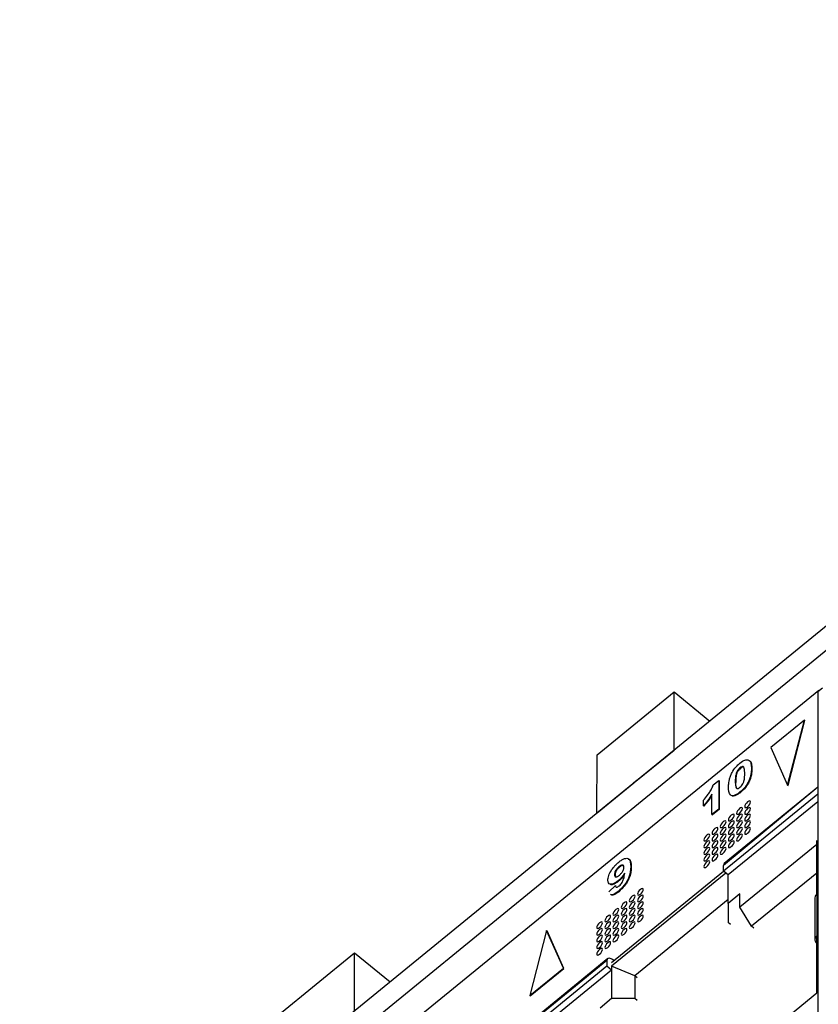
# Model space of a CAD drawing. Units: millimetres. Extents: x 17 to 584, y 10 to 410.
# Drawn here: x 452 to 460, y 237 to 247 of the extents above; entities that cross this region are included whole.
import ezdxf

# ---------------------------------------------------------------- set-up
doc = ezdxf.new("R2010")
doc.units = ezdxf.units.MM
doc.linetypes.add('SLD-Solid', pattern=[0])

msp = doc.modelspace()

# ---------------------------------------------------------------- linework, layer by layer
at = {"color": 7, "linetype": 'SLD-Solid', "lineweight": 25}
for p, q in [((503.5305, 276.9746), (416.2926, 205.7413)), ((503.4177, 276.6323), (416.7499, 205.8645)), ((459.7399, 240.6253), (451.7686, 234.1239)), ((457.4984, 239.9763), (458.2756, 240.6109)), ((458.2756, 240.0251), (458.2756, 240.6109)), ((458.2756, 240.6109), (458.6361, 240.3165)), ((459.7281, 240.6157), (459.7753, 240.6542)), ((459.7281, 240.6157), (459.7281, 235.8242)), ((459.5943, 240.3273), (459.2533, 240.0488)), ((459.4238, 239.6685), (459.5943, 240.3273)), ((459.4285, 239.6646), (459.5991, 240.3234)), ((459.5943, 240.3273), (459.5991, 240.3234)), ((457.4959, 239.3884), (458.2756, 240.0251)), ((457.9056, 239.7209), (458.2768, 240.0241)), ((458.2756, 240.0251), (458.2768, 240.0241)), ((459.2533, 240.0488), (459.4238, 239.6685)), ((457.4959, 239.3884), (457.4984, 239.9763)), ((458.9424, 239.843), (458.9471, 239.8392)), ((459.0579, 239.8392), (459.0627, 239.8354)), ((457.904, 239.7197), (457.87, 239.6919)), ((457.9056, 239.7209), (457.904, 239.7197)), ((458.6725, 239.6708), (458.7271, 239.7153)), ((458.7271, 239.7153), (458.7271, 239.4267)), ((458.7271, 239.7153), (458.7318, 239.7115)), ((458.7318, 239.7115), (458.7318, 239.4228)), ((458.8948, 239.706), (458.8995, 239.7021)), ((458.9023, 239.782), (458.9071, 239.7782)), ((457.4971, 239.3874), (457.8691, 239.6912)), ((457.87, 239.6919), (457.8691, 239.6912)), ((459.7281, 239.6477), (458.7838, 238.8767)), ((459.023, 239.6939), (459.0277, 239.69)), ((459.4238, 239.6685), (459.4285, 239.6646)), ((458.5729, 239.46), (458.5729, 239.5155)), ((458.6591, 239.3711), (458.6591, 239.5766)), ((459.7281, 239.5764), (458.7764, 238.7992)), ((458.9424, 239.5988), (458.9471, 239.5949)), ((458.5729, 239.46), (458.5777, 239.4561)), ((458.7271, 239.4267), (458.6591, 239.3711)), ((458.7318, 239.4228), (458.6638, 239.3673)), ((458.7271, 239.4267), (458.7318, 239.4228)), ((459.7281, 239.4994), (458.8235, 238.7607)), ((457.4971, 239.3874), (457.4959, 239.3884)), ((458.6591, 239.3711), (458.6638, 239.3673)), ((459.7192, 239.0687), (458.9413, 238.4336)), ((459.7192, 239.1072), (459.7192, 239.1072)), ((459.7192, 238.5684), (459.7192, 239.1072)), ((457.719, 238.8441), (457.7237, 238.8402)), ((457.8377, 238.8447), (457.8424, 238.8409)), ((458.7764, 238.7992), (458.7764, 238.857)), ((457.645, 237.8754), (458.7764, 238.7992)), ((458.7999, 238.78), (457.645, 237.8369)), ((457.6746, 238.7644), (457.6793, 238.7605)), ((458.8235, 238.7607), (458.7764, 238.7992)), ((458.8235, 238.4721), (458.8235, 238.7607)), ((459.7192, 238.7801), (459.0592, 238.2412)), ((457.6156, 238.5907), (457.6836, 238.6524)), ((457.6836, 238.6524), (457.6836, 238.6524)), ((457.7103, 238.7001), (457.715, 238.6962)), ((457.7123, 238.5944), (457.717, 238.5905)), ((458.9413, 238.5683), (458.8235, 238.4721)), ((458.9413, 238.4336), (458.9413, 238.5683)), ((459.6996, 238.5299), (459.6996, 238.1066)), ((459.7192, 238.5684), (459.7192, 238.1451)), ((458.8235, 238.5105), (457.8807, 237.7407)), ((458.8235, 238.4721), (458.8235, 238.2796)), ((459.0592, 238.2412), (458.9413, 238.4336)), ((458.8471, 238.2604), (458.8235, 238.2796)), ((459.0828, 238.2219), (459.0592, 238.2412)), ((456.9876, 238.1988), (456.8171, 237.54)), ((457.1582, 237.8185), (456.9876, 238.1988)), ((456.9876, 238.1988), (456.9923, 238.1949)), ((457.1629, 237.8146), (456.9923, 238.1949)), ((459.7192, 237.5678), (459.7192, 238.1451)), ((459.7117, 238.0754), (459.7117, 238.0754)), ((454.2692, 237.3395), (455.0464, 237.9742)), ((455.0464, 237.3884), (455.0464, 237.9742)), ((455.0464, 237.9742), (455.4069, 237.6798)), ((457.6053, 237.9144), (455.0715, 235.8454)), ((457.5978, 237.8946), (455.064, 235.8257)), ((457.5978, 237.8369), (456.4193, 236.8746)), ((456.8171, 237.54), (457.1582, 237.8185)), ((456.8218, 237.5361), (457.1629, 237.8146)), ((457.1582, 237.8185), (457.1629, 237.8146)), ((457.5978, 237.8946), (457.5978, 237.8369)), ((457.645, 237.7984), (457.5978, 237.8369)), ((457.645, 237.8369), (457.645, 237.5098)), ((457.8807, 237.7407), (457.645, 237.8369)), ((457.645, 237.8369), (457.645, 237.7984)), ((457.645, 237.7984), (456.4665, 236.8361)), ((457.9043, 237.7215), (457.8807, 237.7407)), ((457.8807, 237.7407), (457.8807, 237.5098)), ((456.655, 235.0658), (459.7192, 237.5678)), ((456.8171, 237.54), (456.8218, 237.5361)), ((457.645, 237.5098), (457.5271, 237.4136)), ((457.8807, 237.5098), (457.645, 237.5098)), ((457.9043, 237.4905), (457.8807, 237.5098))]:
    msp.add_line(p, q, dxfattribs=at)
at = {"color": 8, "linetype": 'SLD-Solid', "lineweight": 25}
for p, q in [((459.7281, 239.6477), (458.7764, 238.857)), ((459.7117, 238.0754), (459.7117, 238.0754))]:
    msp.add_line(p, q, dxfattribs=at)
at = {"color": 7, "linetype": 'SLD-Solid', "lineweight": 25, "flags": 128}
for points in [[(459.0491, 239.4991), (459.0468, 239.5065), (459.0404, 239.5091), (459.0309, 239.5065), (459.0196, 239.4991), (459.0083, 239.488), (458.9988, 239.475), (458.9924, 239.462), (458.9901, 239.451), (458.9924, 239.4436), (458.9988, 239.441), (459.0083, 239.4436), (459.0196, 239.451), (459.0309, 239.462), (459.0404, 239.475), (459.0468, 239.4881), (459.0491, 239.4991)], [(458.9666, 239.4317), (458.9643, 239.4391), (458.9579, 239.4417), (458.9484, 239.4391), (458.9371, 239.4317), (458.9258, 239.4207), (458.9163, 239.4077), (458.9099, 239.3946), (458.9076, 239.3836), (458.9099, 239.3762), (458.9163, 239.3737), (458.9258, 239.3762), (458.9371, 239.3836), (458.9484, 239.3947), (458.9579, 239.4077), (458.9643, 239.4207), (458.9666, 239.4317)], [(459.0491, 239.4317), (459.0468, 239.4391), (459.0404, 239.4417), (459.0309, 239.4391), (459.0196, 239.4317), (459.0083, 239.4207), (458.9988, 239.4077), (458.9924, 239.3947), (458.9901, 239.3836), (458.9924, 239.3763), (458.9988, 239.3737), (459.0083, 239.3763), (459.0196, 239.3836), (459.0309, 239.3947), (459.0404, 239.4077), (459.0468, 239.4207), (459.0491, 239.4317)], [(458.8841, 239.3644), (458.8818, 239.3717), (458.8754, 239.3743), (458.8659, 239.3717), (458.8546, 239.3644), (458.8433, 239.3533), (458.8338, 239.3403), (458.8274, 239.3273), (458.8251, 239.3163), (458.8274, 239.3089), (458.8338, 239.3063), (458.8433, 239.3089), (458.8546, 239.3163), (458.8659, 239.3273), (458.8754, 239.3403), (458.8818, 239.3533), (458.8841, 239.3644)], [(458.9666, 239.3644), (458.9643, 239.3718), (458.9579, 239.3743), (458.9484, 239.3717), (458.9371, 239.3644), (458.9258, 239.3533), (458.9163, 239.3403), (458.9099, 239.3273), (458.9076, 239.3163), (458.9099, 239.3089), (458.9163, 239.3063), (458.9258, 239.3089), (458.9371, 239.3163), (458.9484, 239.3273), (458.9579, 239.3403), (458.9643, 239.3533), (458.9666, 239.3644)], [(459.0491, 239.3644), (459.0468, 239.3718), (459.0404, 239.3744), (459.0309, 239.3718), (459.0196, 239.3644), (459.0083, 239.3533), (458.9988, 239.3403), (458.9924, 239.3273), (458.9901, 239.3163), (458.9924, 239.3089), (458.9988, 239.3063), (459.0083, 239.3089), (459.0196, 239.3163), (459.0309, 239.3273), (459.0404, 239.3403), (459.0468, 239.3534), (459.0491, 239.3644)], [(458.7191, 239.2296), (458.7168, 239.237), (458.7104, 239.2396), (458.7009, 239.237), (458.6896, 239.2296), (458.6783, 239.2186), (458.6688, 239.2056), (458.6624, 239.1926), (458.6601, 239.1815), (458.6624, 239.1742), (458.6688, 239.1716), (458.6783, 239.1742), (458.6896, 239.1815), (458.7009, 239.1926), (458.7104, 239.2056), (458.7168, 239.2186), (458.7191, 239.2296)], [(458.8016, 239.297), (458.7993, 239.3044), (458.7929, 239.307), (458.7834, 239.3044), (458.7721, 239.297), (458.7608, 239.286), (458.7513, 239.2729), (458.7449, 239.2599), (458.7426, 239.2489), (458.7449, 239.2415), (458.7513, 239.2389), (458.7608, 239.2415), (458.7721, 239.2489), (458.7834, 239.2599), (458.7929, 239.273), (458.7993, 239.286), (458.8016, 239.297)], [(458.8016, 239.2297), (458.7993, 239.237), (458.7929, 239.2396), (458.7834, 239.237), (458.7721, 239.2297), (458.7608, 239.2186), (458.7513, 239.2056), (458.7449, 239.1926), (458.7426, 239.1815), (458.7449, 239.1742), (458.7513, 239.1716), (458.7608, 239.1742), (458.7721, 239.1815), (458.7834, 239.1926), (458.7929, 239.2056), (458.7993, 239.2186), (458.8016, 239.2297)], [(458.8841, 239.297), (458.8818, 239.3044), (458.8754, 239.307), (458.8659, 239.3044), (458.8546, 239.297), (458.8433, 239.286), (458.8338, 239.273), (458.8274, 239.2599), (458.8251, 239.2489), (458.8274, 239.2415), (458.8338, 239.2389), (458.8433, 239.2415), (458.8546, 239.2489), (458.8659, 239.2599), (458.8754, 239.273), (458.8818, 239.286), (458.8841, 239.297)], [(458.8841, 239.2297), (458.8818, 239.237), (458.8754, 239.2396), (458.8659, 239.237), (458.8546, 239.2297), (458.8433, 239.2186), (458.8338, 239.2056), (458.8274, 239.1926), (458.8251, 239.1816), (458.8274, 239.1742), (458.8338, 239.1716), (458.8433, 239.1742), (458.8546, 239.1816), (458.8659, 239.1926), (458.8754, 239.2056), (458.8818, 239.2186), (458.8841, 239.2297)], [(458.9666, 239.297), (458.9643, 239.3044), (458.9579, 239.307), (458.9484, 239.3044), (458.9371, 239.297), (458.9258, 239.286), (458.9163, 239.273), (458.9099, 239.2599), (458.9076, 239.2489), (458.9099, 239.2415), (458.9163, 239.239), (458.9258, 239.2415), (458.9371, 239.2489), (458.9484, 239.26), (458.9579, 239.273), (458.9643, 239.286), (458.9666, 239.297)], [(458.9666, 239.2297), (458.9643, 239.2371), (458.9579, 239.2396), (458.9484, 239.237), (458.9371, 239.2297), (458.9258, 239.2186), (458.9163, 239.2056), (458.9099, 239.1926), (458.9076, 239.1816), (458.9099, 239.1742), (458.9163, 239.1716), (458.9258, 239.1742), (458.9371, 239.1816), (458.9484, 239.1926), (458.9579, 239.2056), (458.9643, 239.2186), (458.9666, 239.2297)], [(459.0491, 239.297), (459.0468, 239.3044), (459.0404, 239.307), (459.0309, 239.3044), (459.0196, 239.297), (459.0083, 239.286), (458.9988, 239.273), (458.9924, 239.26), (458.9901, 239.2489), (458.9924, 239.2416), (458.9988, 239.239), (459.0083, 239.2416), (459.0196, 239.2489), (459.0309, 239.26), (459.0404, 239.273), (459.0468, 239.286), (459.0491, 239.297)], [(459.0491, 239.2297), (459.0468, 239.2371), (459.0404, 239.2397), (459.0309, 239.2371), (459.0196, 239.2297), (459.0083, 239.2186), (458.9988, 239.2056), (458.9924, 239.1926), (458.9901, 239.1816), (458.9924, 239.1742), (458.9988, 239.1716), (459.0083, 239.1742), (459.0196, 239.1816), (459.0309, 239.1926), (459.0404, 239.2056), (459.0468, 239.2187), (459.0491, 239.2297)], [(458.6366, 239.1623), (458.6343, 239.1697), (458.6279, 239.1722), (458.6184, 239.1697), (458.6071, 239.1623), (458.5958, 239.1512), (458.5863, 239.1382), (458.5799, 239.1252), (458.5777, 239.1142), (458.5799, 239.1068), (458.5863, 239.1042), (458.5958, 239.1068), (458.6071, 239.1142), (458.6184, 239.1252), (458.6279, 239.1382), (458.6343, 239.1512), (458.6366, 239.1623)], [(458.7191, 239.1623), (458.7168, 239.1697), (458.7104, 239.1723), (458.7009, 239.1697), (458.6896, 239.1623), (458.6783, 239.1513), (458.6688, 239.1382), (458.6624, 239.1252), (458.6601, 239.1142), (458.6624, 239.1068), (458.6688, 239.1042), (458.6783, 239.1068), (458.6896, 239.1142), (458.7009, 239.1252), (458.7104, 239.1382), (458.7168, 239.1513), (458.7191, 239.1623)], [(458.8016, 239.1623), (458.7993, 239.1697), (458.7929, 239.1723), (458.7834, 239.1697), (458.7721, 239.1623), (458.7608, 239.1513), (458.7513, 239.1382), (458.7449, 239.1252), (458.7426, 239.1142), (458.7449, 239.1068), (458.7513, 239.1042), (458.7608, 239.1068), (458.7721, 239.1142), (458.7834, 239.1252), (458.7929, 239.1383), (458.7993, 239.1513), (458.8016, 239.1623)], [(458.8841, 239.1623), (458.8818, 239.1697), (458.8754, 239.1723), (458.8659, 239.1697), (458.8546, 239.1623), (458.8433, 239.1513), (458.8338, 239.1383), (458.8274, 239.1252), (458.8251, 239.1142), (458.8274, 239.1068), (458.8338, 239.1042), (458.8433, 239.1068), (458.8546, 239.1142), (458.8659, 239.1252), (458.8754, 239.1383), (458.8818, 239.1513), (458.8841, 239.1623)], [(458.9666, 239.1623), (458.9643, 239.1697), (458.9579, 239.1723), (458.9484, 239.1697), (458.9371, 239.1623), (458.9258, 239.1513), (458.9163, 239.1383), (458.9099, 239.1252), (458.9076, 239.1142), (458.9099, 239.1068), (458.9163, 239.1043), (458.9258, 239.1068), (458.9371, 239.1142), (458.9484, 239.1253), (458.9579, 239.1383), (458.9643, 239.1513), (458.9666, 239.1623)], [(458.6366, 239.0949), (458.6343, 239.1023), (458.6279, 239.1049), (458.6184, 239.1023), (458.6071, 239.0949), (458.5958, 239.0839), (458.5863, 239.0709), (458.5799, 239.0579), (458.5777, 239.0468), (458.5799, 239.0394), (458.5863, 239.0369), (458.5958, 239.0394), (458.6071, 239.0468), (458.6184, 239.0579), (458.6279, 239.0709), (458.6343, 239.0839), (458.6366, 239.0949)], [(458.6366, 239.0276), (458.6343, 239.035), (458.6279, 239.0375), (458.6184, 239.035), (458.6071, 239.0276), (458.5958, 239.0165), (458.5863, 239.0035), (458.5799, 238.9905), (458.5777, 238.9795), (458.5799, 238.9721), (458.5863, 238.9695), (458.5958, 238.9721), (458.6071, 238.9795), (458.6184, 238.9905), (458.6279, 239.0035), (458.6343, 239.0165), (458.6366, 239.0276)], [(458.7191, 239.0949), (458.7168, 239.1023), (458.7104, 239.1049), (458.7009, 239.1023), (458.6896, 239.0949), (458.6783, 239.0839), (458.6688, 239.0709), (458.6624, 239.0579), (458.6601, 239.0468), (458.6624, 239.0395), (458.6688, 239.0369), (458.6783, 239.0395), (458.6896, 239.0468), (458.7009, 239.0579), (458.7104, 239.0709), (458.7168, 239.0839), (458.7191, 239.0949)], [(458.7191, 239.0276), (458.7168, 239.035), (458.7104, 239.0376), (458.7009, 239.035), (458.6896, 239.0276), (458.6783, 239.0166), (458.6688, 239.0035), (458.6624, 238.9905), (458.6601, 238.9795), (458.6624, 238.9721), (458.6688, 238.9695), (458.6783, 238.9721), (458.6896, 238.9795), (458.7009, 238.9905), (458.7104, 239.0035), (458.7168, 239.0166), (458.7191, 239.0276)], [(458.8016, 239.095), (458.7993, 239.1023), (458.7929, 239.1049), (458.7834, 239.1023), (458.7721, 239.095), (458.7608, 239.0839), (458.7513, 239.0709), (458.7449, 239.0579), (458.7426, 239.0468), (458.7449, 239.0395), (458.7513, 239.0369), (458.7608, 239.0395), (458.7721, 239.0468), (458.7834, 239.0579), (458.7929, 239.0709), (458.7993, 239.0839), (458.8016, 239.095)], [(458.8016, 239.0276), (458.7993, 239.035), (458.7929, 239.0376), (458.7834, 239.035), (458.7721, 239.0276), (458.7608, 239.0166), (458.7513, 239.0035), (458.7449, 238.9905), (458.7426, 238.9795), (458.7449, 238.9721), (458.7513, 238.9695), (458.7608, 238.9721), (458.7721, 238.9795), (458.7834, 238.9905), (458.7929, 239.0036), (458.7993, 239.0166), (458.8016, 239.0276)], [(458.8841, 239.095), (458.8818, 239.1023), (458.8754, 239.1049), (458.8659, 239.1023), (458.8546, 239.095), (458.8433, 239.0839), (458.8338, 239.0709), (458.8274, 239.0579), (458.8251, 239.0469), (458.8274, 239.0395), (458.8338, 239.0369), (458.8433, 239.0395), (458.8546, 239.0469), (458.8659, 239.0579), (458.8754, 239.0709), (458.8818, 239.0839), (458.8841, 239.095)], [(458.6366, 238.9602), (458.6343, 238.9676), (458.6279, 238.9702), (458.6184, 238.9676), (458.6071, 238.9602), (458.5958, 238.9492), (458.5863, 238.9362), (458.5799, 238.9232), (458.5777, 238.9121), (458.5799, 238.9047), (458.5863, 238.9022), (458.5958, 238.9047), (458.6071, 238.9121), (458.6184, 238.9232), (458.6279, 238.9362), (458.6343, 238.9492), (458.6366, 238.9602)], [(458.7191, 238.9602), (458.7168, 238.9676), (458.7104, 238.9702), (458.7009, 238.9676), (458.6896, 238.9602), (458.6783, 238.9492), (458.6688, 238.9362), (458.6624, 238.9232), (458.6601, 238.9121), (458.6624, 238.9048), (458.6688, 238.9022), (458.6783, 238.9048), (458.6896, 238.9121), (458.7009, 238.9232), (458.7104, 238.9362), (458.7168, 238.9492), (458.7191, 238.9602)], [(458.6366, 238.8929), (458.6343, 238.9003), (458.6279, 238.9028), (458.6184, 238.9003), (458.6071, 238.8929), (458.5958, 238.8818), (458.5863, 238.8688), (458.5799, 238.8558), (458.5777, 238.8448), (458.5799, 238.8374), (458.5863, 238.8348), (458.5958, 238.8374), (458.6071, 238.8448), (458.6184, 238.8558), (458.6279, 238.8688), (458.6343, 238.8818), (458.6366, 238.8929)], [(457.9648, 238.6138), (457.9626, 238.6211), (457.9562, 238.6237), (457.9466, 238.6211), (457.9354, 238.6138), (457.9241, 238.6027), (457.9145, 238.5897), (457.9081, 238.5767), (457.9059, 238.5657), (457.9081, 238.5583), (457.9145, 238.5557), (457.9241, 238.5583), (457.9354, 238.5657), (457.9466, 238.5767), (457.9562, 238.5897), (457.9626, 238.6027), (457.9648, 238.6138)], [(457.8823, 238.5464), (457.8801, 238.5538), (457.8737, 238.5564), (457.8641, 238.5538), (457.8529, 238.5464), (457.8416, 238.5354), (457.832, 238.5224), (457.8256, 238.5093), (457.8234, 238.4983), (457.8256, 238.4909), (457.832, 238.4883), (457.8416, 238.4909), (457.8529, 238.4983), (457.8641, 238.5093), (457.8737, 238.5224), (457.8801, 238.5354), (457.8823, 238.5464)], [(457.9648, 238.5464), (457.9626, 238.5538), (457.9562, 238.5564), (457.9466, 238.5538), (457.9354, 238.5464), (457.9241, 238.5354), (457.9145, 238.5224), (457.9081, 238.5093), (457.9059, 238.4983), (457.9081, 238.4909), (457.9145, 238.4883), (457.9241, 238.4909), (457.9354, 238.4983), (457.9466, 238.5093), (457.9562, 238.5224), (457.9626, 238.5354), (457.9648, 238.5464)], [(457.7173, 238.4117), (457.7151, 238.4191), (457.7087, 238.4217), (457.6992, 238.4191), (457.6879, 238.4117), (457.6766, 238.4006), (457.667, 238.3876), (457.6607, 238.3746), (457.6584, 238.3636), (457.6607, 238.3562), (457.667, 238.3536), (457.6766, 238.3562), (457.6879, 238.3636), (457.6992, 238.3746), (457.7087, 238.3876), (457.7151, 238.4007), (457.7173, 238.4117)], [(457.7998, 238.479), (457.7976, 238.4864), (457.7912, 238.489), (457.7816, 238.4864), (457.7704, 238.479), (457.7591, 238.468), (457.7495, 238.455), (457.7432, 238.442), (457.7409, 238.4309), (457.7432, 238.4236), (457.7495, 238.421), (457.7591, 238.4236), (457.7704, 238.4309), (457.7816, 238.442), (457.7912, 238.455), (457.7976, 238.468), (457.7998, 238.479)], [(457.7998, 238.4117), (457.7976, 238.4191), (457.7912, 238.4217), (457.7816, 238.4191), (457.7704, 238.4117), (457.7591, 238.4007), (457.7495, 238.3876), (457.7432, 238.3746), (457.7409, 238.3636), (457.7432, 238.3562), (457.7495, 238.3536), (457.7591, 238.3562), (457.7704, 238.3636), (457.7816, 238.3746), (457.7912, 238.3876), (457.7976, 238.4007), (457.7998, 238.4117)], [(457.8823, 238.4791), (457.8801, 238.4864), (457.8737, 238.489), (457.8641, 238.4864), (457.8529, 238.4791), (457.8416, 238.468), (457.832, 238.455), (457.8256, 238.442), (457.8234, 238.4309), (457.8256, 238.4236), (457.832, 238.421), (457.8416, 238.4236), (457.8529, 238.4309), (457.8641, 238.442), (457.8737, 238.455), (457.8801, 238.468), (457.8823, 238.4791)], [(457.8823, 238.4117), (457.8801, 238.4191), (457.8737, 238.4217), (457.8641, 238.4191), (457.8529, 238.4117), (457.8416, 238.4007), (457.832, 238.3876), (457.8256, 238.3746), (457.8234, 238.3636), (457.8256, 238.3562), (457.832, 238.3536), (457.8416, 238.3562), (457.8529, 238.3636), (457.8641, 238.3746), (457.8737, 238.3877), (457.8801, 238.4007), (457.8823, 238.4117)], [(457.9648, 238.4791), (457.9626, 238.4864), (457.9562, 238.489), (457.9466, 238.4864), (457.9354, 238.4791), (457.9241, 238.468), (457.9145, 238.455), (457.9081, 238.442), (457.9059, 238.431), (457.9081, 238.4236), (457.9145, 238.421), (457.9241, 238.4236), (457.9354, 238.431), (457.9466, 238.442), (457.9562, 238.455), (457.9626, 238.468), (457.9648, 238.4791)], [(457.9648, 238.4117), (457.9626, 238.4191), (457.9562, 238.4217), (457.9466, 238.4191), (457.9354, 238.4117), (457.9241, 238.4007), (457.9145, 238.3877), (457.9081, 238.3746), (457.9059, 238.3636), (457.9081, 238.3562), (457.9145, 238.3536), (457.9241, 238.3562), (457.9354, 238.3636), (457.9466, 238.3746), (457.9562, 238.3877), (457.9626, 238.4007), (457.9648, 238.4117)], [(457.6348, 238.3443), (457.6326, 238.3517), (457.6262, 238.3543), (457.6167, 238.3517), (457.6054, 238.3443), (457.5941, 238.3333), (457.5845, 238.3203), (457.5782, 238.3072), (457.5759, 238.2962), (457.5782, 238.2888), (457.5845, 238.2862), (457.5941, 238.2888), (457.6054, 238.2962), (457.6167, 238.3073), (457.6262, 238.3203), (457.6326, 238.3333), (457.6348, 238.3443)], [(457.7173, 238.3443), (457.7151, 238.3517), (457.7087, 238.3543), (457.6992, 238.3517), (457.6879, 238.3443), (457.6766, 238.3333), (457.667, 238.3203), (457.6607, 238.3073), (457.6584, 238.2962), (457.6607, 238.2888), (457.667, 238.2863), (457.6766, 238.2889), (457.6879, 238.2962), (457.6992, 238.3073), (457.7087, 238.3203), (457.7151, 238.3333), (457.7173, 238.3443)], [(457.7998, 238.3443), (457.7976, 238.3517), (457.7912, 238.3543), (457.7816, 238.3517), (457.7704, 238.3443), (457.7591, 238.3333), (457.7495, 238.3203), (457.7432, 238.3073), (457.7409, 238.2962), (457.7432, 238.2889), (457.7495, 238.2863), (457.7591, 238.2889), (457.7704, 238.2962), (457.7816, 238.3073), (457.7912, 238.3203), (457.7976, 238.3333), (457.7998, 238.3443)], [(457.8823, 238.3444), (457.8801, 238.3517), (457.8737, 238.3543), (457.8641, 238.3517), (457.8529, 238.3444), (457.8416, 238.3333), (457.832, 238.3203), (457.8256, 238.3073), (457.8234, 238.2962), (457.8256, 238.2889), (457.832, 238.2863), (457.8416, 238.2889), (457.8529, 238.2962), (457.8641, 238.3073), (457.8737, 238.3203), (457.8801, 238.3333), (457.8823, 238.3444)], [(457.9648, 238.3444), (457.9626, 238.3517), (457.9562, 238.3543), (457.9466, 238.3517), (457.9354, 238.3444), (457.9241, 238.3333), (457.9145, 238.3203), (457.9081, 238.3073), (457.9059, 238.2963), (457.9081, 238.2889), (457.9145, 238.2863), (457.9241, 238.2889), (457.9354, 238.2963), (457.9466, 238.3073), (457.9562, 238.3203), (457.9626, 238.3333), (457.9648, 238.3444)], [(457.5523, 238.277), (457.5501, 238.2843), (457.5437, 238.2869), (457.5342, 238.2843), (457.5229, 238.277), (457.5116, 238.2659), (457.5021, 238.2529), (457.4957, 238.2399), (457.4934, 238.2289), (457.4957, 238.2215), (457.5021, 238.2189), (457.5116, 238.2215), (457.5229, 238.2289), (457.5342, 238.2399), (457.5437, 238.2529), (457.5501, 238.2659), (457.5523, 238.277)], [(457.5523, 238.2096), (457.5501, 238.217), (457.5437, 238.2196), (457.5342, 238.217), (457.5229, 238.2096), (457.5116, 238.1986), (457.5021, 238.1856), (457.4957, 238.1725), (457.4934, 238.1615), (457.4957, 238.1541), (457.5021, 238.1515), (457.5116, 238.1541), (457.5229, 238.1615), (457.5342, 238.1725), (457.5437, 238.1856), (457.5501, 238.1986), (457.5523, 238.2096)], [(457.6348, 238.277), (457.6326, 238.2844), (457.6262, 238.2869), (457.6167, 238.2843), (457.6054, 238.277), (457.5941, 238.2659), (457.5845, 238.2529), (457.5782, 238.2399), (457.5759, 238.2289), (457.5782, 238.2215), (457.5845, 238.2189), (457.5941, 238.2215), (457.6054, 238.2289), (457.6167, 238.2399), (457.6262, 238.2529), (457.6326, 238.2659), (457.6348, 238.277)], [(457.6348, 238.2096), (457.6326, 238.217), (457.6262, 238.2196), (457.6167, 238.217), (457.6054, 238.2096), (457.5941, 238.1986), (457.5845, 238.1856), (457.5782, 238.1725), (457.5759, 238.1615), (457.5782, 238.1541), (457.5845, 238.1515), (457.5941, 238.1541), (457.6054, 238.1615), (457.6167, 238.1726), (457.6262, 238.1856), (457.6326, 238.1986), (457.6348, 238.2096)], [(457.7173, 238.277), (457.7151, 238.2844), (457.7087, 238.2869), (457.6992, 238.2844), (457.6879, 238.277), (457.6766, 238.2659), (457.667, 238.2529), (457.6607, 238.2399), (457.6584, 238.2289), (457.6607, 238.2215), (457.667, 238.2189), (457.6766, 238.2215), (457.6879, 238.2289), (457.6992, 238.2399), (457.7087, 238.2529), (457.7151, 238.266), (457.7173, 238.277)], [(457.7173, 238.2096), (457.7151, 238.217), (457.7087, 238.2196), (457.6992, 238.217), (457.6879, 238.2096), (457.6766, 238.1986), (457.667, 238.1856), (457.6607, 238.1726), (457.6584, 238.1615), (457.6607, 238.1541), (457.667, 238.1516), (457.6766, 238.1542), (457.6879, 238.1615), (457.6992, 238.1726), (457.7087, 238.1856), (457.7151, 238.1986), (457.7173, 238.2096)], [(457.7998, 238.277), (457.7976, 238.2844), (457.7912, 238.287), (457.7816, 238.2844), (457.7704, 238.277), (457.7591, 238.266), (457.7495, 238.2529), (457.7432, 238.2399), (457.7409, 238.2289), (457.7432, 238.2215), (457.7495, 238.2189), (457.7591, 238.2215), (457.7704, 238.2289), (457.7816, 238.2399), (457.7912, 238.2529), (457.7976, 238.266), (457.7998, 238.277)], [(457.7998, 238.2096), (457.7976, 238.217), (457.7912, 238.2196), (457.7816, 238.217), (457.7704, 238.2096), (457.7591, 238.1986), (457.7495, 238.1856), (457.7432, 238.1726), (457.7409, 238.1615), (457.7432, 238.1542), (457.7495, 238.1516), (457.7591, 238.1542), (457.7704, 238.1615), (457.7816, 238.1726), (457.7912, 238.1856), (457.7976, 238.1986), (457.7998, 238.2096)], [(457.8823, 238.277), (457.8801, 238.2844), (457.8737, 238.287), (457.8641, 238.2844), (457.8529, 238.277), (457.8416, 238.266), (457.832, 238.2529), (457.8256, 238.2399), (457.8234, 238.2289), (457.8256, 238.2215), (457.832, 238.2189), (457.8416, 238.2215), (457.8529, 238.2289), (457.8641, 238.2399), (457.8737, 238.253), (457.8801, 238.266), (457.8823, 238.277)], [(457.5523, 238.1423), (457.5501, 238.1496), (457.5437, 238.1522), (457.5342, 238.1496), (457.5229, 238.1423), (457.5116, 238.1312), (457.5021, 238.1182), (457.4957, 238.1052), (457.4934, 238.0942), (457.4957, 238.0868), (457.5021, 238.0842), (457.5116, 238.0868), (457.5229, 238.0942), (457.5342, 238.1052), (457.5437, 238.1182), (457.5501, 238.1312), (457.5523, 238.1423)], [(457.6348, 238.1423), (457.6326, 238.1497), (457.6262, 238.1522), (457.6167, 238.1496), (457.6054, 238.1423), (457.5941, 238.1312), (457.5845, 238.1182), (457.5782, 238.1052), (457.5759, 238.0942), (457.5782, 238.0868), (457.5845, 238.0842), (457.5941, 238.0868), (457.6054, 238.0942), (457.6167, 238.1052), (457.6262, 238.1182), (457.6326, 238.1312), (457.6348, 238.1423)], [(457.7173, 238.1423), (457.7151, 238.1497), (457.7087, 238.1522), (457.6992, 238.1497), (457.6879, 238.1423), (457.6766, 238.1312), (457.667, 238.1182), (457.6607, 238.1052), (457.6584, 238.0942), (457.6607, 238.0868), (457.667, 238.0842), (457.6766, 238.0868), (457.6879, 238.0942), (457.6992, 238.1052), (457.7087, 238.1182), (457.7151, 238.1313), (457.7173, 238.1423)], [(457.5523, 238.0749), (457.5501, 238.0823), (457.5437, 238.0849), (457.5342, 238.0823), (457.5229, 238.0749), (457.5116, 238.0639), (457.5021, 238.0509), (457.4957, 238.0378), (457.4934, 238.0268), (457.4957, 238.0194), (457.5021, 238.0168), (457.5116, 238.0194), (457.5229, 238.0268), (457.5342, 238.0378), (457.5437, 238.0509), (457.5501, 238.0639), (457.5523, 238.0749)], [(457.5523, 238.0076), (457.5501, 238.0149), (457.5437, 238.0175), (457.5342, 238.0149), (457.5229, 238.0076), (457.5116, 237.9965), (457.5021, 237.9835), (457.4957, 237.9705), (457.4934, 237.9595), (457.4957, 237.9521), (457.5021, 237.9495), (457.5116, 237.9521), (457.5229, 237.9595), (457.5342, 237.9705), (457.5437, 237.9835), (457.5501, 237.9965), (457.5523, 238.0076)], [(457.6348, 238.0749), (457.6326, 238.0823), (457.6262, 238.0849), (457.6167, 238.0823), (457.6054, 238.0749), (457.5941, 238.0639), (457.5845, 238.0509), (457.5782, 238.0378), (457.5759, 238.0268), (457.5782, 238.0194), (457.5845, 238.0168), (457.5941, 238.0194), (457.6054, 238.0268), (457.6167, 238.0379), (457.6262, 238.0509), (457.6326, 238.0639), (457.6348, 238.0749)], [(457.6686, 237.8946), (457.6548, 237.9048), (457.6415, 237.9123), (457.6293, 237.917), (457.6186, 237.9186), (457.6098, 237.917), (457.6032, 237.9123), (457.5992, 237.9048), (457.5978, 237.8946)]]:
    msp.add_lwpolyline(points, dxfattribs=at)
at = {"color": 7, "linetype": 'SLD-Solid', "lineweight": 25}
for centre, radius, start, end in [((458.7996, 238.8594), 0.0234, 132.50009, 186.04085), ((459.7496, 238.5288), 0.05, 127.54271, 178.66165), ((459.7474, 238.1068), 0.0475, 126.38225, 221.38652)]:
    msp.add_arc(centre, radius, start, end, dxfattribs=at)
for points, knots in [([(458.9424, 239.8911), (458.9599, 239.9042), (458.9914, 239.9275), (459.0135, 239.9275), (459.0354, 239.9176)], [0, 0, 0, 0, 0.559565, 1, 1, 1, 1]), ([(459.0354, 239.9176), (459.0364, 239.9181), (459.0477, 239.9114), (459.0536, 239.8892), (459.0575, 239.8657), (459.0578, 239.848), (459.0579, 239.8392)], [0, 0, 0, 0, 0.255637, 0.503671, 0.751815, 1, 1, 1, 1]), ([(459.0354, 239.9176), (459.0412, 239.9142), (459.0524, 239.9075), (459.0583, 239.8853), (459.0622, 239.8619), (459.0625, 239.8442), (459.0627, 239.8354)], [0, 0, 0, 0, 0.255637, 0.503671, 0.751815, 1, 1, 1, 1]), ([(458.8618, 239.796), (458.8746, 239.8162), (458.8977, 239.8523), (458.9287, 239.8792), (458.9424, 239.8911)], [0, 0, 0, 0, 0.558081, 1, 1, 1, 1]), ([(458.9424, 239.843), (458.937, 239.8382), (458.9263, 239.8285), (458.9098, 239.8056), (458.9052, 239.7909), (458.9023, 239.782)], [0, 0, 0, 0, 0.280294, 0.560012, 1, 1, 1, 1]), ([(458.9471, 239.8392), (458.9417, 239.8343), (458.931, 239.8246), (458.9145, 239.8017), (458.9099, 239.7871), (458.9071, 239.7782)], [0, 0, 0, 0, 0.280294, 0.560012, 1, 1, 1, 1]), ([(458.99, 239.7837), (458.9899, 239.8031), (458.9899, 239.8323), (458.9789, 239.8573), (458.9604, 239.8561), (458.9484, 239.8474), (458.9424, 239.843)], [0, 0, 0, 0, 0.5016425, 0.7511821, 0.8753645, 1, 1, 1, 1]), ([(458.9838, 239.8438), (458.9824, 239.8471), (458.9795, 239.854), (458.965, 239.8521), (458.953, 239.8435), (458.9471, 239.8392)], [0, 0, 0, 0, 0.32103, 0.659897, 1, 1, 1, 1]), ([(459.0579, 239.8392), (459.0575, 239.825), (459.0569, 239.8016), (459.0503, 239.7649), (459.0412, 239.7313), (459.029, 239.7064), (459.023, 239.6939)], [0, 0, 0, 0, 0.340224, 0.560376, 0.780372, 1, 1, 1, 1]), ([(459.0627, 239.8354), (459.0623, 239.8211), (459.0616, 239.7977), (459.0551, 239.7611), (459.0459, 239.7275), (459.0337, 239.7025), (459.0277, 239.69)], [0, 0, 0, 0, 0.340224, 0.560376, 0.780372, 1, 1, 1, 1]), ([(458.8268, 239.651), (458.8272, 239.6652), (458.8278, 239.6885), (458.8345, 239.7252), (458.8436, 239.7587), (458.8557, 239.7836), (458.8618, 239.796)], [0, 0, 0, 0, 0.340232, 0.560371, 0.780353, 1, 1, 1, 1]), ([(458.9023, 239.782), (458.8996, 239.7668), (458.8947, 239.7397), (458.8948, 239.7163), (458.8948, 239.706)], [0, 0, 0, 0, 0.559544, 1, 1, 1, 1]), ([(458.8948, 239.706), (458.8948, 239.6866), (458.8948, 239.6575), (458.9058, 239.6324), (458.9243, 239.6337), (458.9363, 239.6425), (458.9424, 239.6469)], [0, 0, 0, 0, 0.501686, 0.751275, 0.87534, 1, 1, 1, 1]), ([(458.9071, 239.7782), (458.9043, 239.763), (458.8995, 239.7359), (458.8995, 239.7124), (458.8995, 239.7021)], [0, 0, 0, 0, 0.559544, 1, 1, 1, 1]), ([(458.9424, 239.6469), (458.9477, 239.6517), (458.9584, 239.6614), (458.9749, 239.6843), (458.9795, 239.6989), (458.9824, 239.7079)], [0, 0, 0, 0, 0.280337, 0.560024, 1, 1, 1, 1]), ([(458.9824, 239.7079), (458.9851, 239.723), (458.99, 239.75), (458.99, 239.7734), (458.99, 239.7837)], [0, 0, 0, 0, 0.559541, 1, 1, 1, 1]), ([(458.5729, 239.5155), (458.5872, 239.5325), (458.6108, 239.5607), (458.6391, 239.6021), (458.6601, 239.6378), (458.6684, 239.6598), (458.6725, 239.6708)], [0, 0, 0, 0, 0.339747, 0.560104, 0.780111, 1, 1, 1, 1]), ([(458.9424, 239.5988), (458.9322, 239.591), (458.912, 239.5756), (458.8839, 239.5629), (458.8607, 239.5601), (458.8285, 239.5764), (458.8275, 239.6179), (458.8268, 239.651)], [0, 0, 0, 0, 0.125352, 0.250544, 0.375813, 0.50098, 1, 1, 1, 1]), ([(458.8995, 239.7021), (458.8981, 239.6811), (458.8965, 239.6547), (458.9078, 239.6412), (458.9102, 239.6384)], [0, 0, 0, 0, 0.795366, 1, 1, 1, 1]), ([(459.023, 239.6939), (459.0101, 239.6737), (458.9871, 239.6376), (458.9561, 239.6107), (458.9424, 239.5988)], [0, 0, 0, 0, 0.558065, 1, 1, 1, 1]), ([(459.0277, 239.69), (459.0148, 239.6699), (458.9918, 239.6337), (458.9608, 239.6068), (458.9471, 239.5949)], [0, 0, 0, 0, 0.558065, 1, 1, 1, 1]), ([(458.6591, 239.5766), (458.6447, 239.5541), (458.6191, 239.5138), (458.587, 239.4764), (458.5729, 239.46)], [0, 0, 0, 0, 0.559746, 1, 1, 1, 1]), ([(458.6591, 239.5766), (458.6494, 239.5502), (458.6238, 239.5099), (458.5918, 239.4726), (458.5777, 239.4561)], [0, 0, 0, 0, 0.559746, 1, 1, 1, 1]), ([(458.9471, 239.5949), (458.9369, 239.5872), (458.9167, 239.5716), (458.8889, 239.5594), (458.8698, 239.5558), (458.8629, 239.5596), (458.8613, 239.5605)], [0, 0, 0, 0, 0.300949, 0.601515, 0.902264, 1, 1, 1, 1]), ([(457.7175, 238.891), (457.7276, 238.8987), (457.7478, 238.9141), (457.7759, 238.9269), (457.7992, 238.9301), (457.8345, 238.9182), (457.8363, 238.8774), (457.8377, 238.8447)], [0, 0, 0, 0, 0.125428, 0.250765, 0.376185, 0.501596, 1, 1, 1, 1]), ([(457.8129, 238.9215), (457.8155, 238.9208), (457.8422, 238.9134), (457.8423, 238.8753), (457.8424, 238.8409)], [0, 0, 0, 0, 0.098754, 1, 1, 1, 1]), ([(457.6066, 238.7064), (457.608, 238.7214), (457.6109, 238.7512), (457.6399, 238.8068), (457.6779, 238.8561), (457.7043, 238.8794), (457.7175, 238.891)], [0, 0, 0, 0, 0.2801585, 0.5593447, 0.7794763, 1, 1, 1, 1]), ([(457.719, 238.8441), (457.7116, 238.8373), (457.6969, 238.8239), (457.6763, 238.7913), (457.6752, 238.7746), (457.6746, 238.7644)], [0, 0, 0, 0, 0.2807017, 0.5600824, 1, 1, 1, 1]), ([(457.7237, 238.8402), (457.7163, 238.8335), (457.7016, 238.8201), (457.681, 238.7874), (457.6799, 238.7707), (457.6793, 238.7605)], [0, 0, 0, 0, 0.2807017, 0.5600824, 1, 1, 1, 1]), ([(457.8377, 238.8447), (457.836, 238.8084), (457.8339, 238.7629), (457.7971, 238.6914), (457.7647, 238.6429), (457.7332, 238.6137), (457.7123, 238.5944)], [0, 0, 0, 0, 0.499396, 0.625135, 0.750862, 1, 1, 1, 1]), ([(457.8424, 238.8409), (457.8408, 238.8045), (457.8387, 238.759), (457.8018, 238.6876), (457.7694, 238.639), (457.7379, 238.6099), (457.717, 238.5905)], [0, 0, 0, 0, 0.499396, 0.625135, 0.750862, 1, 1, 1, 1]), ([(457.7697, 238.8383), (457.7692, 238.8445), (457.7682, 238.8569), (457.7554, 238.8621), (457.738, 238.8579), (457.7253, 238.8487), (457.719, 238.8441)], [0, 0, 0, 0, 0.280498, 0.559429, 0.779818, 1, 1, 1, 1]), ([(457.7226, 238.7582), (457.73, 238.7649), (457.7446, 238.7782), (457.7612, 238.8029), (457.7688, 238.8235), (457.7694, 238.8333), (457.7697, 238.8383)], [0, 0, 0, 0, 0.279819, 0.558958, 0.779102, 1, 1, 1, 1]), ([(457.7697, 238.8383), (457.7621, 238.8552), (457.7572, 238.8584), (457.7425, 238.8538), (457.7299, 238.8447), (457.7237, 238.8402)], [0, 0, 0, 0, 0.224854, 0.612608, 1, 1, 1, 1]), ([(457.6746, 238.7644), (457.6749, 238.7583), (457.6756, 238.7462), (457.6867, 238.7391), (457.7043, 238.7446), (457.7165, 238.7537), (457.7226, 238.7582)], [0, 0, 0, 0, 0.280791, 0.559205, 0.77949, 1, 1, 1, 1]), ([(457.6793, 238.7605), (457.6789, 238.7536), (457.6786, 238.7457), (457.6833, 238.7433), (457.6793, 238.7605)], [0, 0, 0, 0, 0.867054, 1, 1, 1, 1]), ([(457.7751, 238.777), (457.7647, 238.7608), (457.7461, 238.7318), (457.7213, 238.7098), (457.7103, 238.7001)], [0, 0, 0, 0, 0.559073, 1, 1, 1, 1]), ([(457.7751, 238.777), (457.7694, 238.7569), (457.7508, 238.7279), (457.726, 238.7059), (457.715, 238.6962)], [0, 0, 0, 0, 0.559073, 1, 1, 1, 1]), ([(457.7219, 238.6504), (457.7272, 238.6552), (457.7378, 238.6648), (457.7552, 238.6897), (457.7718, 238.7311), (457.7738, 238.7586), (457.7751, 238.777)], [0, 0, 0, 0, 0.124785, 0.249801, 0.498442, 1, 1, 1, 1]), ([(457.7103, 238.7001), (457.6944, 238.6888), (457.6626, 238.6663), (457.6281, 238.6633), (457.609, 238.6778), (457.6074, 238.6969), (457.6066, 238.7064)], [0, 0, 0, 0, 0.279221, 0.558935, 0.779211, 1, 1, 1, 1]), ([(457.715, 238.6962), (457.6994, 238.6853), (457.6681, 238.6634), (457.6388, 238.6576), (457.631, 238.6645), (457.6301, 238.6653)], [0, 0, 0, 0, 0.4677775, 0.9363797, 1, 1, 1, 1]), ([(457.6836, 238.6524), (457.6845, 238.6484), (457.6864, 238.6406), (457.6949, 238.6357), (457.7081, 238.6399), (457.7173, 238.6469), (457.7219, 238.6504)], [0, 0, 0, 0, 0.280722, 0.55983, 0.779628, 1, 1, 1, 1]), ([(457.7123, 238.5944), (457.6986, 238.5842), (457.6712, 238.5638), (457.6377, 238.5553), (457.6312, 238.5687), (457.641, 238.5605)], [0, 0, 0, 0, 0.370667, 0.739687, 1, 1, 1, 1]), ([(457.717, 238.5905), (457.7035, 238.5806), (457.6765, 238.5608), (457.6472, 238.551), (457.6418, 238.5592), (457.641, 238.5605)], [0, 0, 0, 0, 0.4584595, 0.9148831, 1, 1, 1, 1])]:
    msp.add_open_spline(points, degree=3, knots=knots, dxfattribs=at)

doc.saveas('drawing.dxf')
